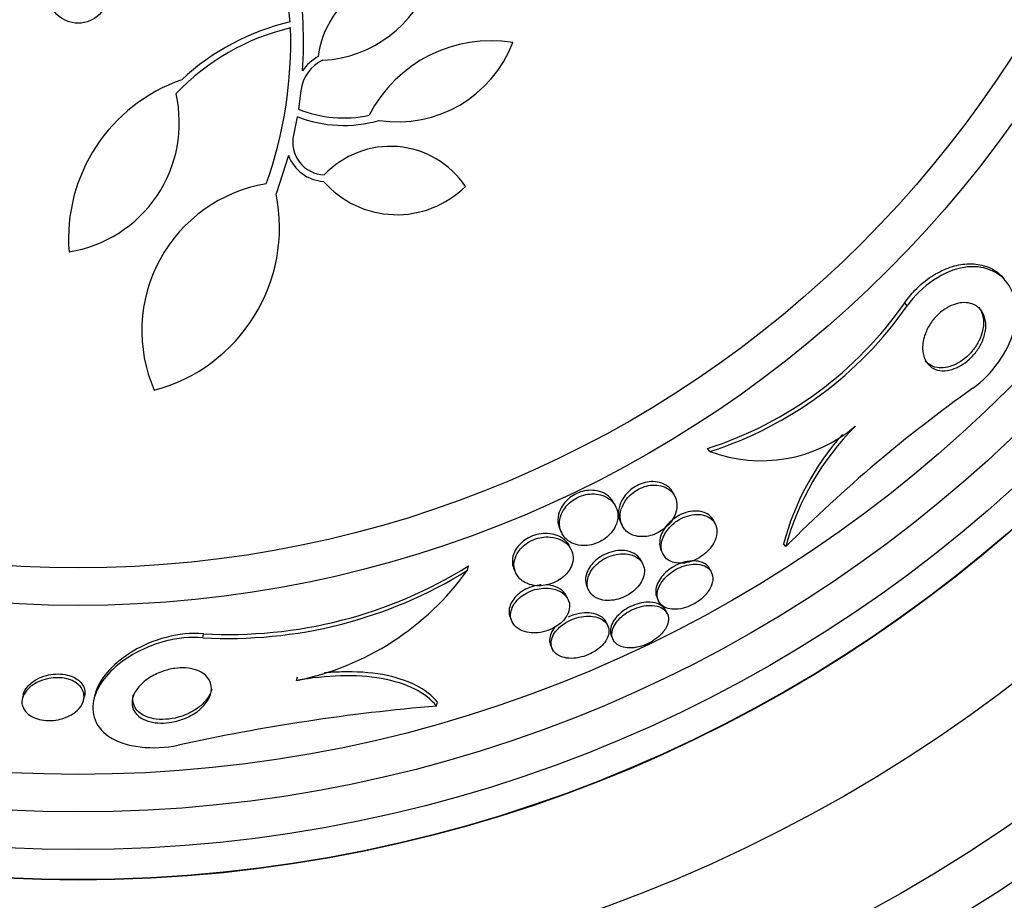
# Model space of a CAD drawing. Units: millimetres. Extents: x 0 to 986, y 0 to 1323.
# Drawn here: x 559 to 572, y 647 to 659 of the extents above; entities that cross this region are included whole.
import ezdxf
from ezdxf import colors
from ezdxf.entities.mleader import LeaderData, LeaderLine
from ezdxf.math import Vec2, Vec3

# ---------------------------------------------------------------- set-up
doc = ezdxf.new("R2010")
doc.units = ezdxf.units.MM
doc.layers.add('DV1_Défaut', color=7, linetype='Continuous')
doc.layers.add('Défaut', color=7, linetype='Continuous')

# ---------------------------------------------------------------- blocks, each defined once
blk = doc.blocks.new('_DOT')
at = {"color": 0}
blk.add_line((0, 0), (-1, 0), dxfattribs=at)
at = {"color": 0, "const_width": 0.333}
blk.add_lwpolyline([(-0.1665, 0, 1), (0.1665, 0, 1)], format="xyb", close=True, dxfattribs=at)
blk = doc.blocks.new('SE')
at = {"layer": 'DV1_Défaut', "color": 7, "linetype": 'Continuous'}
for p, q in [((562.13, 658.806), (562.055, 659.487)), ((562.273, 657.889), (562.24, 657.647)), ((562.224, 657.546), (562.175, 657.3)), ((562.109, 657.031), (561.945, 656.519)), ((570.345, 655.029), (570.313, 655.069)), ((567.719, 653.088), (567.687, 653.129)), ((567.254, 652.487), (567.232, 652.532)), ((566.465, 652.352), (566.443, 652.398)), ((566.528, 652.151), (566.549, 652.105)), ((567.79, 652.121), (567.769, 652.165)), ((565.722, 652.051), (565.745, 652.005)), ((565.873, 651.78), (565.851, 651.825)), ((568.729, 651.824), (568.699, 651.861)), ((567.071, 651.77), (567.092, 651.726)), ((564.493, 651.507), (564.506, 651.566)), ((566.826, 651.587), (566.805, 651.631)), ((565.113, 651.513), (565.135, 651.468)), ((567.74, 651.477), (567.719, 651.52)), ((566.084, 651.284), (566.105, 651.24)), ((565.831, 651.12), (565.809, 651.164)), ((567.014, 651.14), (567.034, 651.098)), ((567.15, 650.929), (567.13, 650.972)), ((565.065, 650.865), (565.087, 650.82)), ((566.358, 650.772), (566.338, 650.815)), ((560.967, 650.61), (560.979, 650.663)), ((566.409, 650.624), (566.43, 650.582)), ((565.601, 650.5), (565.621, 650.458)), ((562.217, 650.04), (562.228, 650.091)), ((558.577, 649.847), (558.566, 649.8)), ((559.382, 649.781), (559.393, 649.829)), ((559.527, 649.832), (559.516, 649.784)), ((564.081, 649.7), (564.093, 649.752))]:
    blk.add_line(p, q, dxfattribs=at)
for centre, radius in [((559.309, 666.29), 26.834), ((559.309, 666.29), 26.588), ((559.309, 666.29), 26.535), ((559.309, 666.29), 26.346), ((559.309, 666.29), 25.906), ((559.309, 666.29), 23.976), ((559.309, 666.29), 23.645), ((559.309, 666.29), 23.585), ((559.309, 666.29), 22.655), ((559.309, 666.29), 22), ((559.309, 666.29), 20.5), ((559.309, 666.29), 18.906), ((559.309, 666.29), 18.9), ((559.309, 666.29), 18.5), ((559.309, 666.29), 18), ((559.309, 666.29), 17.5), ((559.309, 666.29), 15.25), ((559.309, 666.29), 14.75), ((559.309, 659.19), 0.4)]:
    blk.add_circle(centre, radius, dxfattribs=at)
for centre, radius, start, end in [((559.309, 666.29), 30, 114.6243, 0), ((556.583, 658.533), 5.726, 356.2389, 9.0298), ((563.723, 658.197), 1.228, 76.7899, 173.0116), ((562.481, 659.899), 1.605, 273.0571, 341.5752), ((562.832, 655.755), 3.131, 102.9556, 133.1925), ((562.832, 655.755), 3.053, 103.2269, 136.6707), ((556.61, 658.526), 5.528, 340.1767, 2.0809), ((564.806, 656.732), 1.825, 80.8511, 152.8305), ((563.559, 659.124), 1.647, 261.5009, 338.9769), ((562.784, 657.83), 0.587, 118.486, 146.1441), ((562.784, 657.831), 0.515, 115.0201, 173.559), ((561.418, 655.922), 2.237, 109.0205, 184.4937), ((558.918, 657.463), 1.737, 278.9669, 12.8571), ((562.846, 659.141), 1.612, 247.9162, 282.059), ((562.846, 659.141), 1.712, 248.6686, 285.9131), ((562.602, 657.207), 0.437, 167.6062, 267.8066), ((563.464, 655.947), 1.204, 33.8448, 136.8508), ((562.602, 657.207), 0.523, 199.6135, 267.1344), ((562.137, 654.698), 1.981, 99.5176, 203.6087), ((563.551, 657.534), 1.293, 221.0626, 314.8724), ((559.742, 656.075), 2.247, 284.9577, 11.4058), ((566.132, 657.979), 5.093, 287.7751, 325.1595), ((566.154, 657.951), 5.109, 287.8413, 325.1073), ((582.329, 638.281), 19.193, 125.366, 135.1208), ((568.4, 654.904), 1.939, 249.4508, 310.2913), ((572.154, 650.912), 3.544, 134.8549, 165.0924), ((572.12, 650.956), 3.538, 138.2084, 165.1819), ((561.317, 656.679), 6.026, 266.7767, 301.952), ((561.311, 656.638), 6.038, 266.7327, 301.8065), ((561.486, 653.671), 3.704, 281.3737, 324.2567), ((566.275, 623.629), 26.163, 94.8089, 102.4359), ((559.309, 666.29), 25.851, 286.9868, 318.5613)]:
    blk.add_arc(centre, radius, start, end, dxfattribs=at)
for points, knots in [([(570.313, 655.069), (570.353, 655.126), (570.399, 655.183), (570.448, 655.235), (570.515, 655.304), (570.59, 655.367), (570.668, 655.419), (570.74, 655.466), (570.815, 655.504), (570.888, 655.531), (570.965, 655.56), (571.041, 655.577), (571.112, 655.584), (571.193, 655.592), (571.27, 655.586), (571.339, 655.57), (571.422, 655.55), (571.495, 655.514), (571.555, 655.465), (571.585, 655.441), (571.613, 655.414), (571.637, 655.383)], [0, 0, 0, 0, 0.109726, 0.109726, 0.109726, 0.256998, 0.256998, 0.256998, 0.39327, 0.39327, 0.39327, 0.535955, 0.535955, 0.535955, 0.700804, 0.700804, 0.700804, 0.899552, 0.899552, 0.899552, 1, 1, 1, 1]), ([(571.22, 653.933), (571.484, 654.119), (571.688, 654.423), (571.832, 654.948), (571.794, 655.177), (571.56, 655.488), (571.358, 655.578), (570.844, 655.5), (570.532, 655.297), (570.345, 655.029)], [0, 0, 0, 0, 0.25, 0.25, 0.5, 0.5, 0.75, 0.75, 1, 1, 1, 1]), ([(570.915, 654.174), (570.866, 654.163), (570.819, 654.161), (570.778, 654.167), (570.737, 654.173), (570.701, 654.188), (570.67, 654.208), (570.635, 654.232), (570.606, 654.265), (570.586, 654.304), (570.563, 654.349), (570.55, 654.402), (570.549, 654.461), (570.548, 654.521), (570.56, 654.589), (570.586, 654.657), (570.603, 654.702), (570.626, 654.748), (570.655, 654.793), (570.685, 654.837), (570.722, 654.881), (570.762, 654.919), (570.797, 654.951), (570.836, 654.98), (570.875, 655.003), (570.912, 655.024), (570.95, 655.041), (570.986, 655.052), (571.025, 655.064), (571.063, 655.07), (571.098, 655.07), (571.14, 655.071), (571.177, 655.065), (571.211, 655.053), (571.251, 655.039), (571.285, 655.016), (571.312, 654.987), (571.344, 654.953), (571.367, 654.91), (571.38, 654.861), (571.393, 654.808), (571.395, 654.746), (571.382, 654.681), (571.373, 654.633), (571.357, 654.581), (571.332, 654.53), (571.311, 654.488), (571.284, 654.444), (571.252, 654.404), (571.22, 654.363), (571.182, 654.324), (571.142, 654.291), (571.106, 654.262), (571.067, 654.236), (571.029, 654.217), (570.991, 654.197), (570.952, 654.183), (570.915, 654.174)], [0, 0, 0, 0, 0.054108, 0.054108, 0.054108, 0.107732, 0.107732, 0.107732, 0.170612, 0.170612, 0.170612, 0.242104, 0.242104, 0.242104, 0.314639, 0.314639, 0.314639, 0.361624, 0.361624, 0.361624, 0.409083, 0.409083, 0.409083, 0.449968, 0.449968, 0.449968, 0.488384, 0.488384, 0.488384, 0.529757, 0.529757, 0.529757, 0.578023, 0.578023, 0.578023, 0.636024, 0.636024, 0.636024, 0.704103, 0.704103, 0.704103, 0.777309, 0.777309, 0.777309, 0.830686, 0.830686, 0.830686, 0.875323, 0.875323, 0.875323, 0.920299, 0.920299, 0.920299, 0.96024, 0.96024, 0.96024, 1, 1, 1, 1]), ([(571.296, 655.009), (571.308, 654.994), (571.319, 654.977), (571.327, 654.959), (571.35, 654.913), (571.362, 654.858), (571.36, 654.797), (571.36, 654.748), (571.35, 654.693), (571.331, 654.638), (571.321, 654.609), (571.308, 654.58), (571.293, 654.551)], [0, 0, 0, 0, 0.149912, 0.149912, 0.149912, 0.530307, 0.530307, 0.530307, 0.842311, 0.842311, 0.842311, 1, 1, 1, 1]), ([(571.293, 654.551), (571.272, 654.511), (571.245, 654.469), (571.214, 654.431), (571.183, 654.393), (571.146, 654.356), (571.108, 654.325), (571.072, 654.296), (571.033, 654.271), (570.995, 654.252), (570.957, 654.233), (570.919, 654.22), (570.883, 654.211), (570.843, 654.202), (570.805, 654.199), (570.771, 654.202), (570.73, 654.205), (570.694, 654.216), (570.662, 654.233), (570.631, 654.249), (570.605, 654.272), (570.583, 654.298)], [0, 0, 0, 0, 0.137863, 0.137863, 0.137863, 0.276605, 0.276605, 0.276605, 0.405492, 0.405492, 0.405492, 0.533038, 0.533038, 0.533038, 0.673583, 0.673583, 0.673583, 0.838317, 0.838317, 0.838317, 1, 1, 1, 1]), ([(567.232, 652.532), (567.215, 652.567), (567.19, 652.599), (567.157, 652.624), (567.127, 652.647), (567.09, 652.666), (567.047, 652.677), (567.013, 652.685), (566.975, 652.689), (566.935, 652.687), (566.902, 652.686), (566.866, 652.679), (566.831, 652.669), (566.796, 652.658), (566.76, 652.642), (566.727, 652.623), (566.697, 652.605), (566.668, 652.584), (566.643, 652.562), (566.617, 652.538), (566.595, 652.512), (566.576, 652.486), (566.549, 652.449), (566.53, 652.41), (566.518, 652.372), (566.503, 652.325), (566.498, 652.279), (566.503, 652.236), (566.507, 652.206), (566.515, 652.177), (566.528, 652.15)], [0, 0, 0, 0, 0.131494, 0.131494, 0.131494, 0.252574, 0.252574, 0.252574, 0.347436, 0.347436, 0.347436, 0.426699, 0.426699, 0.426699, 0.506423, 0.506423, 0.506423, 0.579427, 0.579427, 0.579427, 0.65557, 0.65557, 0.65557, 0.764508, 0.764508, 0.764508, 0.901546, 0.901546, 0.901546, 1, 1, 1, 1]), ([(566.849, 651.956), (566.882, 651.959), (566.916, 651.966), (566.951, 651.976), (566.985, 651.987), (567.02, 652.003), (567.052, 652.022), (567.083, 652.04), (567.112, 652.061), (567.137, 652.084), (567.163, 652.107), (567.187, 652.133), (567.205, 652.16), (567.227, 652.19), (567.244, 652.221), (567.256, 652.252), (567.27, 652.289), (567.278, 652.326), (567.279, 652.36), (567.281, 652.402), (567.273, 652.442), (567.258, 652.478), (567.24, 652.519), (567.212, 652.555), (567.174, 652.582), (567.143, 652.605), (567.106, 652.622), (567.063, 652.632), (567.029, 652.64), (566.992, 652.643), (566.952, 652.641), (566.918, 652.638), (566.883, 652.632), (566.848, 652.621), (566.813, 652.609), (566.777, 652.593), (566.745, 652.574), (566.715, 652.556), (566.687, 652.535), (566.662, 652.512), (566.636, 652.488), (566.614, 652.462), (566.595, 652.435), (566.569, 652.398), (566.55, 652.358), (566.539, 652.321), (566.524, 652.273), (566.52, 652.227), (566.526, 652.185), (566.532, 652.142), (566.547, 652.102), (566.571, 652.069), (566.597, 652.032), (566.635, 652.001), (566.682, 651.981), (566.713, 651.967), (566.75, 651.958), (566.791, 651.956), (566.809, 651.954), (566.829, 651.955), (566.849, 651.956)], [0, 0, 0, 0, 0.038886, 0.038886, 0.038886, 0.07795, 0.07795, 0.07795, 0.115209, 0.115209, 0.115209, 0.154014, 0.154014, 0.154014, 0.198666, 0.198666, 0.198666, 0.252688, 0.252688, 0.252688, 0.318209, 0.318209, 0.318209, 0.3932, 0.3932, 0.3932, 0.453023, 0.453023, 0.453023, 0.500074, 0.500074, 0.500074, 0.539596, 0.539596, 0.539596, 0.579329, 0.579329, 0.579329, 0.615961, 0.615961, 0.615961, 0.654415, 0.654415, 0.654415, 0.70961, 0.70961, 0.70961, 0.778795, 0.778795, 0.778795, 0.848665, 0.848665, 0.848665, 0.925255, 0.925255, 0.925255, 0.97657, 0.97657, 0.97657, 1, 1, 1, 1]), ([(566.443, 652.398), (566.441, 652.403), (566.439, 652.407), (566.436, 652.411), (566.413, 652.453), (566.379, 652.489), (566.336, 652.517), (566.302, 652.538), (566.262, 652.555), (566.217, 652.564), (566.181, 652.571), (566.142, 652.574), (566.102, 652.57), (566.068, 652.568), (566.032, 652.561), (565.997, 652.55), (565.962, 652.538), (565.927, 652.522), (565.896, 652.503), (565.867, 652.485), (565.84, 652.464), (565.816, 652.442), (565.792, 652.418), (565.771, 652.392), (565.754, 652.366), (565.729, 652.328), (565.713, 652.289), (565.704, 652.251), (565.692, 652.202), (565.692, 652.155), (565.701, 652.112), (565.706, 652.091), (565.713, 652.071), (565.722, 652.051)], [0, 0, 0, 0, 0.01589, 0.01589, 0.01589, 0.169556, 0.169556, 0.169556, 0.287499, 0.287499, 0.287499, 0.379273, 0.379273, 0.379273, 0.455954, 0.455954, 0.455954, 0.53305, 0.53305, 0.53305, 0.604158, 0.604158, 0.604158, 0.679336, 0.679336, 0.679336, 0.789667, 0.789667, 0.789667, 0.93013, 0.93013, 0.93013, 1, 1, 1, 1]), ([(566.458, 652.088), (566.482, 652.137), (566.493, 652.186), (566.492, 652.232), (566.492, 652.272), (566.484, 652.311), (566.468, 652.346), (566.449, 652.388), (566.419, 652.426), (566.379, 652.456), (566.347, 652.48), (566.307, 652.5), (566.261, 652.512), (566.226, 652.521), (566.186, 652.526), (566.145, 652.524), (566.11, 652.523), (566.074, 652.518), (566.038, 652.508), (566.002, 652.498), (565.965, 652.483), (565.932, 652.464), (565.902, 652.447), (565.874, 652.426), (565.85, 652.404), (565.825, 652.382), (565.803, 652.357), (565.785, 652.331), (565.759, 652.295), (565.741, 652.257), (565.731, 652.22), (565.717, 652.173), (565.714, 652.126), (565.72, 652.084), (565.727, 652.04), (565.743, 652), (565.768, 651.965), (565.795, 651.926), (565.835, 651.893), (565.884, 651.87), (565.918, 651.854), (565.957, 651.843), (566.001, 651.839), (566.036, 651.835), (566.074, 651.836), (566.113, 651.842), (566.152, 651.849), (566.194, 651.861), (566.232, 651.878), (566.265, 651.892), (566.298, 651.911), (566.326, 651.932), (566.354, 651.953), (566.378, 651.976), (566.399, 652), (566.424, 652.028), (566.444, 652.058), (566.458, 652.088)], [0, 0, 0, 0, 0.071119, 0.071119, 0.071119, 0.133828, 0.133828, 0.133828, 0.20958, 0.20958, 0.20958, 0.271772, 0.271772, 0.271772, 0.319701, 0.319701, 0.319701, 0.359179, 0.359179, 0.359179, 0.398924, 0.398924, 0.398924, 0.434814, 0.434814, 0.434814, 0.471913, 0.471913, 0.471913, 0.525408, 0.525408, 0.525408, 0.593886, 0.593886, 0.593886, 0.663248, 0.663248, 0.663248, 0.741343, 0.741343, 0.741343, 0.79516, 0.79516, 0.79516, 0.838633, 0.838633, 0.838633, 0.882541, 0.882541, 0.882541, 0.920317, 0.920317, 0.920317, 0.956781, 0.956781, 0.956781, 1, 1, 1, 1]), ([(567.769, 652.165), (567.754, 652.196), (567.731, 652.223), (567.702, 652.245), (567.674, 652.265), (567.639, 652.28), (567.599, 652.289), (567.567, 652.295), (567.53, 652.297), (567.491, 652.294), (567.452, 652.29), (567.409, 652.28), (567.368, 652.264), (567.332, 652.251), (567.297, 652.233), (567.265, 652.212), (567.234, 652.192), (567.206, 652.169), (567.182, 652.145), (567.155, 652.12), (567.133, 652.092), (567.114, 652.065), (567.093, 652.033), (567.077, 652), (567.066, 651.969), (567.054, 651.931), (567.048, 651.894), (567.049, 651.86), (567.051, 651.828), (567.058, 651.797), (567.071, 651.77)], [0, 0, 0, 0, 0.125921, 0.125921, 0.125921, 0.243907, 0.243907, 0.243907, 0.339708, 0.339708, 0.339708, 0.436502, 0.436502, 0.436502, 0.519106, 0.519106, 0.519106, 0.596292, 0.596292, 0.596292, 0.67893, 0.67893, 0.67893, 0.774845, 0.774845, 0.774845, 0.8897, 0.8897, 0.8897, 1, 1, 1, 1]), ([(567.766, 651.864), (567.793, 651.912), (567.807, 651.961), (567.811, 652.005), (567.813, 652.043), (567.808, 652.078), (567.795, 652.11), (567.78, 652.146), (567.755, 652.178), (567.721, 652.202), (567.693, 652.222), (567.658, 652.237), (567.618, 652.244), (567.586, 652.251), (567.549, 652.253), (567.51, 652.249), (567.471, 652.245), (567.429, 652.235), (567.387, 652.219), (567.352, 652.205), (567.317, 652.187), (567.285, 652.166), (567.254, 652.146), (567.226, 652.123), (567.202, 652.099), (567.176, 652.073), (567.153, 652.046), (567.135, 652.018), (567.114, 651.986), (567.098, 651.954), (567.087, 651.922), (567.075, 651.885), (567.069, 651.848), (567.071, 651.814), (567.072, 651.775), (567.083, 651.738), (567.103, 651.707), (567.124, 651.674), (567.155, 651.646), (567.195, 651.627), (567.225, 651.613), (567.261, 651.604), (567.301, 651.601), (567.334, 651.599), (567.37, 651.601), (567.408, 651.609), (567.446, 651.616), (567.486, 651.63), (567.524, 651.647), (567.558, 651.663), (567.591, 651.683), (567.621, 651.705), (567.651, 651.726), (567.678, 651.75), (567.701, 651.775), (567.727, 651.804), (567.749, 651.834), (567.766, 651.864)], [0, 0, 0, 0, 0.07348, 0.07348, 0.07348, 0.135989, 0.135989, 0.135989, 0.207934, 0.207934, 0.207934, 0.266761, 0.266761, 0.266761, 0.314609, 0.314609, 0.314609, 0.362946, 0.362946, 0.362946, 0.404291, 0.404291, 0.404291, 0.443044, 0.443044, 0.443044, 0.484598, 0.484598, 0.484598, 0.532845, 0.532845, 0.532845, 0.59058, 0.59058, 0.59058, 0.658188, 0.658188, 0.658188, 0.730965, 0.730965, 0.730965, 0.784691, 0.784691, 0.784691, 0.829641, 0.829641, 0.829641, 0.874934, 0.874934, 0.874934, 0.915142, 0.915142, 0.915142, 0.954594, 0.954594, 0.954594, 1, 1, 1, 1]), ([(565.851, 651.825), (565.836, 651.857), (565.814, 651.886), (565.785, 651.91), (565.749, 651.942), (565.702, 651.968), (565.646, 651.983), (565.61, 651.993), (565.569, 651.998), (565.526, 651.997), (565.49, 651.997), (565.452, 651.992), (565.414, 651.982), (565.377, 651.973), (565.338, 651.958), (565.304, 651.94), (565.273, 651.924), (565.243, 651.904), (565.218, 651.882), (565.193, 651.86), (565.171, 651.836), (565.153, 651.812), (565.133, 651.784), (565.117, 651.755), (565.107, 651.726), (565.091, 651.684), (565.086, 651.641), (565.089, 651.602), (565.092, 651.571), (565.1, 651.541), (565.113, 651.513)], [0, 0, 0, 0, 0.118709, 0.118709, 0.118709, 0.271794, 0.271794, 0.271794, 0.370893, 0.370893, 0.370893, 0.453007, 0.453007, 0.453007, 0.535742, 0.535742, 0.535742, 0.609463, 0.609463, 0.609463, 0.68418, 0.68418, 0.68418, 0.769588, 0.769588, 0.769588, 0.897618, 0.897618, 0.897618, 1, 1, 1, 1]), ([(565.447, 651.301), (565.481, 651.301), (565.518, 651.305), (565.555, 651.314), (565.592, 651.322), (565.63, 651.336), (565.665, 651.353), (565.698, 651.369), (565.728, 651.388), (565.755, 651.409), (565.782, 651.43), (565.805, 651.454), (565.824, 651.478), (565.846, 651.505), (565.862, 651.533), (565.874, 651.561), (565.891, 651.601), (565.899, 651.642), (565.897, 651.68), (565.896, 651.718), (565.886, 651.755), (565.869, 651.788), (565.849, 651.826), (565.818, 651.861), (565.778, 651.888), (565.744, 651.911), (565.702, 651.929), (565.655, 651.94), (565.619, 651.948), (565.578, 651.952), (565.535, 651.951), (565.499, 651.949), (565.462, 651.943), (565.425, 651.933), (565.388, 651.923), (565.351, 651.907), (565.317, 651.889), (565.287, 651.872), (565.258, 651.851), (565.234, 651.83), (565.209, 651.807), (565.187, 651.783), (565.17, 651.758), (565.146, 651.723), (565.129, 651.687), (565.12, 651.652), (565.108, 651.608), (565.107, 651.564), (565.116, 651.525), (565.124, 651.485), (565.142, 651.448), (565.169, 651.416), (565.198, 651.38), (565.239, 651.35), (565.288, 651.33), (565.324, 651.315), (565.365, 651.305), (565.41, 651.302), (565.422, 651.301), (565.434, 651.301), (565.447, 651.301)], [0, 0, 0, 0, 0.040645, 0.040645, 0.040645, 0.081568, 0.081568, 0.081568, 0.119486, 0.119486, 0.119486, 0.157193, 0.157193, 0.157193, 0.199378, 0.199378, 0.199378, 0.26128, 0.26128, 0.26128, 0.323901, 0.323901, 0.323901, 0.397863, 0.397863, 0.397863, 0.460511, 0.460511, 0.460511, 0.50941, 0.50941, 0.50941, 0.549908, 0.549908, 0.549908, 0.590677, 0.590677, 0.590677, 0.627514, 0.627514, 0.627514, 0.665371, 0.665371, 0.665371, 0.718877, 0.718877, 0.718877, 0.786384, 0.786384, 0.786384, 0.854649, 0.854649, 0.854649, 0.931082, 0.931082, 0.931082, 0.985766, 0.985766, 0.985766, 1, 1, 1, 1]), ([(566.805, 651.631), (566.79, 651.662), (566.768, 651.689), (566.738, 651.711), (566.704, 651.737), (566.66, 651.756), (566.608, 651.765), (566.574, 651.771), (566.535, 651.773), (566.494, 651.769), (566.453, 651.765), (566.409, 651.755), (566.367, 651.739), (566.331, 651.726), (566.295, 651.708), (566.262, 651.687), (566.232, 651.668), (566.204, 651.646), (566.18, 651.623), (566.155, 651.598), (566.133, 651.571), (566.116, 651.545), (566.097, 651.515), (566.083, 651.484), (566.074, 651.454), (566.064, 651.418), (566.061, 651.383), (566.065, 651.351), (566.068, 651.328), (566.074, 651.305), (566.084, 651.284)], [0, 0, 0, 0, 0.12573, 0.12573, 0.12573, 0.269999, 0.269999, 0.269999, 0.366499, 0.366499, 0.366499, 0.464001, 0.464001, 0.464001, 0.547491, 0.547491, 0.547491, 0.624898, 0.624898, 0.624898, 0.707194, 0.707194, 0.707194, 0.802285, 0.802285, 0.802285, 0.915913, 0.915913, 0.915913, 1, 1, 1, 1]), ([(566.803, 651.348), (566.826, 651.386), (566.839, 651.425), (566.844, 651.462), (566.849, 651.498), (566.846, 651.533), (566.836, 651.564), (566.824, 651.6), (566.802, 651.632), (566.771, 651.658), (566.74, 651.685), (566.698, 651.706), (566.648, 651.717), (566.614, 651.725), (566.575, 651.728), (566.533, 651.725), (566.492, 651.723), (566.447, 651.714), (566.403, 651.7), (566.366, 651.687), (566.328, 651.67), (566.295, 651.649), (566.264, 651.631), (566.235, 651.609), (566.21, 651.586), (566.184, 651.562), (566.162, 651.536), (566.144, 651.51), (566.124, 651.48), (566.109, 651.45), (566.099, 651.42), (566.087, 651.385), (566.083, 651.351), (566.085, 651.319), (566.087, 651.282), (566.099, 651.247), (566.119, 651.217), (566.14, 651.184), (566.172, 651.156), (566.213, 651.137), (566.245, 651.121), (566.283, 651.111), (566.325, 651.107), (566.36, 651.103), (566.399, 651.105), (566.439, 651.111), (566.479, 651.117), (566.521, 651.129), (566.561, 651.146), (566.597, 651.161), (566.631, 651.18), (566.662, 651.201), (566.692, 651.221), (566.719, 651.244), (566.742, 651.268), (566.767, 651.294), (566.788, 651.321), (566.803, 651.348)], [0, 0, 0, 0, 0.061012, 0.061012, 0.061012, 0.121579, 0.121579, 0.121579, 0.191167, 0.191167, 0.191167, 0.263722, 0.263722, 0.263722, 0.313658, 0.313658, 0.313658, 0.364147, 0.364147, 0.364147, 0.406912, 0.406912, 0.406912, 0.445819, 0.445819, 0.445819, 0.486616, 0.486616, 0.486616, 0.533399, 0.533399, 0.533399, 0.589181, 0.589181, 0.589181, 0.654956, 0.654956, 0.654956, 0.727181, 0.727181, 0.727181, 0.783493, 0.783493, 0.783493, 0.830136, 0.830136, 0.830136, 0.877184, 0.877184, 0.877184, 0.918265, 0.918265, 0.918265, 0.957601, 0.957601, 0.957601, 1, 1, 1, 1]), ([(567.719, 651.52), (567.711, 651.536), (567.701, 651.551), (567.689, 651.564), (567.664, 651.59), (567.63, 651.61), (567.588, 651.621), (567.556, 651.63), (567.52, 651.634), (567.48, 651.632), (567.44, 651.631), (567.396, 651.623), (567.352, 651.609), (567.315, 651.596), (567.276, 651.579), (567.241, 651.559), (567.208, 651.541), (567.177, 651.519), (567.15, 651.496), (567.121, 651.472), (567.096, 651.446), (567.076, 651.42), (567.053, 651.39), (567.035, 651.36), (567.022, 651.331), (567.007, 651.297), (566.999, 651.264), (566.997, 651.233), (566.995, 651.199), (567.001, 651.168), (567.014, 651.14)], [0, 0, 0, 0, 0.071134, 0.071134, 0.071134, 0.21011, 0.21011, 0.21011, 0.313472, 0.313472, 0.313472, 0.417843, 0.417843, 0.417843, 0.507392, 0.507392, 0.507392, 0.589044, 0.589044, 0.589044, 0.673304, 0.673304, 0.673304, 0.767834, 0.767834, 0.767834, 0.877963, 0.877963, 0.877963, 1, 1, 1, 1]), ([(567.721, 651.267), (567.741, 651.306), (567.753, 651.344), (567.756, 651.379), (567.759, 651.414), (567.754, 651.446), (567.741, 651.475), (567.727, 651.506), (567.703, 651.532), (567.67, 651.552), (567.639, 651.572), (567.597, 651.585), (567.55, 651.589), (567.517, 651.591), (567.479, 651.589), (567.441, 651.582), (567.402, 651.575), (567.361, 651.563), (567.321, 651.546), (567.286, 651.531), (567.251, 651.511), (567.219, 651.49), (567.188, 651.469), (567.16, 651.445), (567.136, 651.421), (567.11, 651.394), (567.087, 651.366), (567.07, 651.339), (567.05, 651.308), (567.036, 651.276), (567.027, 651.246), (567.017, 651.211), (567.015, 651.177), (567.019, 651.147), (567.025, 651.113), (567.039, 651.082), (567.062, 651.057), (567.086, 651.031), (567.119, 651.011), (567.161, 650.999), (567.192, 650.991), (567.228, 650.986), (567.267, 650.988), (567.307, 650.99), (567.351, 650.998), (567.394, 651.012), (567.432, 651.024), (567.471, 651.04), (567.507, 651.061), (567.54, 651.079), (567.572, 651.101), (567.6, 651.124), (567.629, 651.148), (567.654, 651.173), (567.675, 651.199), (567.694, 651.222), (567.709, 651.245), (567.721, 651.267)], [0, 0, 0, 0, 0.063032, 0.063032, 0.063032, 0.12574, 0.12574, 0.12574, 0.1946, 0.1946, 0.1946, 0.262683, 0.262683, 0.262683, 0.309958, 0.309958, 0.309958, 0.357588, 0.357588, 0.357588, 0.399955, 0.399955, 0.399955, 0.440921, 0.440921, 0.440921, 0.485022, 0.485022, 0.485022, 0.535568, 0.535568, 0.535568, 0.594555, 0.594555, 0.594555, 0.661299, 0.661299, 0.661299, 0.730646, 0.730646, 0.730646, 0.782475, 0.782475, 0.782475, 0.834784, 0.834784, 0.834784, 0.87995, 0.87995, 0.87995, 0.921228, 0.921228, 0.921228, 0.963564, 0.963564, 0.963564, 1, 1, 1, 1]), ([(565.472, 651.313), (565.464, 651.313), (565.455, 651.312), (565.447, 651.311), (565.405, 651.305), (565.36, 651.294), (565.318, 651.278), (565.282, 651.264), (565.247, 651.246), (565.216, 651.226), (565.187, 651.207), (565.16, 651.185), (565.138, 651.162), (565.115, 651.138), (565.096, 651.112), (565.081, 651.086), (565.064, 651.056), (565.054, 651.026), (565.048, 650.997), (565.042, 650.963), (565.044, 650.93), (565.052, 650.899), (565.056, 650.887), (565.06, 650.876), (565.065, 650.865)], [0, 0, 0, 0, 0.030711, 0.030711, 0.030711, 0.188388, 0.188388, 0.188388, 0.323013, 0.323013, 0.323013, 0.448914, 0.448914, 0.448914, 0.583788, 0.583788, 0.583788, 0.740382, 0.740382, 0.740382, 0.927911, 0.927911, 0.927911, 1, 1, 1, 1]), ([(565.818, 650.91), (565.838, 650.947), (565.848, 650.984), (565.85, 651.019), (565.852, 651.054), (565.846, 651.087), (565.832, 651.116), (565.816, 651.151), (565.791, 651.181), (565.757, 651.206), (565.721, 651.231), (565.675, 651.251), (565.623, 651.262), (565.586, 651.269), (565.544, 651.272), (565.501, 651.269), (565.465, 651.267), (565.426, 651.26), (565.388, 651.25), (565.35, 651.239), (565.311, 651.223), (565.277, 651.204), (565.245, 651.187), (565.215, 651.167), (565.19, 651.145), (565.164, 651.123), (565.142, 651.099), (565.124, 651.075), (565.104, 651.047), (565.089, 651.019), (565.08, 650.991), (565.069, 650.959), (565.064, 650.926), (565.066, 650.896), (565.069, 650.861), (565.08, 650.827), (565.099, 650.798), (565.121, 650.765), (565.153, 650.736), (565.193, 650.715), (565.226, 650.697), (565.267, 650.684), (565.312, 650.678), (565.349, 650.673), (565.39, 650.672), (565.432, 650.676), (565.475, 650.681), (565.52, 650.691), (565.563, 650.707), (565.6, 650.72), (565.637, 650.738), (565.669, 650.758), (565.699, 650.777), (565.727, 650.799), (565.75, 650.821), (565.774, 650.845), (565.794, 650.871), (565.81, 650.896), (565.813, 650.901), (565.815, 650.905), (565.818, 650.91)], [0, 0, 0, 0, 0.060691, 0.060691, 0.060691, 0.120927, 0.120927, 0.120927, 0.190391, 0.190391, 0.190391, 0.263241, 0.263241, 0.263241, 0.313607, 0.313607, 0.313607, 0.356298, 0.356298, 0.356298, 0.399247, 0.399247, 0.399247, 0.438312, 0.438312, 0.438312, 0.478126, 0.478126, 0.478126, 0.52309, 0.52309, 0.52309, 0.576517, 0.576517, 0.576517, 0.640115, 0.640115, 0.640115, 0.711683, 0.711683, 0.711683, 0.771404, 0.771404, 0.771404, 0.820269, 0.820269, 0.820269, 0.869629, 0.869629, 0.869629, 0.911837, 0.911837, 0.911837, 0.950969, 0.950969, 0.950969, 0.992266, 0.992266, 0.992266, 1, 1, 1, 1]), ([(565.809, 651.164), (565.803, 651.176), (565.797, 651.187), (565.789, 651.197), (565.765, 651.229), (565.731, 651.257), (565.689, 651.277), (565.654, 651.294), (565.613, 651.306), (565.567, 651.312), (565.557, 651.313), (565.547, 651.314), (565.537, 651.314)], [0, 0, 0, 0, 0.142008, 0.142008, 0.142008, 0.571163, 0.571163, 0.571163, 0.923509, 0.923509, 0.923509, 1, 1, 1, 1]), ([(567.13, 650.972), (567.128, 650.976), (567.126, 650.98), (567.123, 650.984), (567.107, 651.012), (567.081, 651.035), (567.046, 651.052), (567.013, 651.069), (566.97, 651.08), (566.922, 651.082), (566.887, 651.084), (566.848, 651.081), (566.808, 651.073), (566.769, 651.065), (566.726, 651.053), (566.686, 651.035), (566.65, 651.02), (566.615, 651.001), (566.583, 650.979), (566.552, 650.958), (566.524, 650.935), (566.5, 650.911), (566.474, 650.886), (566.453, 650.859), (566.437, 650.833), (566.418, 650.803), (566.406, 650.773), (566.399, 650.744), (566.392, 650.712), (566.392, 650.681), (566.399, 650.653), (566.401, 650.643), (566.405, 650.634), (566.409, 650.624)], [0, 0, 0, 0, 0.01915, 0.01915, 0.01915, 0.154476, 0.154476, 0.154476, 0.288414, 0.288414, 0.288414, 0.384252, 0.384252, 0.384252, 0.480769, 0.480769, 0.480769, 0.567036, 0.567036, 0.567036, 0.650456, 0.650456, 0.650456, 0.739719, 0.739719, 0.739719, 0.841146, 0.841146, 0.841146, 0.958388, 0.958388, 0.958388, 1, 1, 1, 1]), ([(567.135, 650.745), (567.154, 650.781), (567.164, 650.816), (567.166, 650.848), (567.168, 650.881), (567.161, 650.911), (567.147, 650.937), (567.131, 650.965), (567.106, 650.989), (567.073, 651.007), (567.04, 651.024), (566.999, 651.036), (566.951, 651.039), (566.916, 651.041), (566.878, 651.039), (566.838, 651.032), (566.798, 651.025), (566.755, 651.013), (566.714, 650.996), (566.678, 650.981), (566.642, 650.962), (566.609, 650.94), (566.578, 650.92), (566.55, 650.897), (566.525, 650.873), (566.499, 650.848), (566.477, 650.821), (566.461, 650.795), (566.442, 650.766), (566.428, 650.736), (566.421, 650.708), (566.413, 650.675), (566.412, 650.644), (566.418, 650.616), (566.425, 650.585), (566.441, 650.557), (566.465, 650.535), (566.49, 650.511), (566.524, 650.493), (566.566, 650.483), (566.599, 650.475), (566.636, 650.472), (566.677, 650.474), (566.718, 650.476), (566.763, 650.485), (566.808, 650.498), (566.847, 650.51), (566.887, 650.527), (566.924, 650.547), (566.957, 650.565), (566.99, 650.587), (567.018, 650.609), (567.046, 650.632), (567.072, 650.657), (567.092, 650.682), (567.109, 650.703), (567.124, 650.724), (567.135, 650.745)], [0, 0, 0, 0, 0.061966, 0.061966, 0.061966, 0.123621, 0.123621, 0.123621, 0.191048, 0.191048, 0.191048, 0.258278, 0.258278, 0.258278, 0.306801, 0.306801, 0.306801, 0.355682, 0.355682, 0.355682, 0.399166, 0.399166, 0.399166, 0.440903, 0.440903, 0.440903, 0.485313, 0.485313, 0.485313, 0.535621, 0.535621, 0.535621, 0.593751, 0.593751, 0.593751, 0.659168, 0.659168, 0.659168, 0.727322, 0.727322, 0.727322, 0.780047, 0.780047, 0.780047, 0.833234, 0.833234, 0.833234, 0.879409, 0.879409, 0.879409, 0.921588, 0.921588, 0.921588, 0.964501, 0.964501, 0.964501, 1, 1, 1, 1]), ([(566.343, 650.584), (566.362, 650.619), (566.373, 650.654), (566.374, 650.687), (566.376, 650.719), (566.37, 650.749), (566.356, 650.776), (566.341, 650.806), (566.316, 650.832), (566.283, 650.852), (566.25, 650.873), (566.207, 650.888), (566.157, 650.894), (566.121, 650.899), (566.081, 650.899), (566.039, 650.894), (565.997, 650.889), (565.952, 650.879), (565.909, 650.863), (565.871, 650.85), (565.833, 650.832), (565.8, 650.811), (565.769, 650.792), (565.74, 650.77), (565.715, 650.748), (565.69, 650.724), (565.668, 650.699), (565.651, 650.674), (565.633, 650.645), (565.62, 650.617), (565.612, 650.589), (565.603, 650.557), (565.602, 650.526), (565.608, 650.498), (565.614, 650.466), (565.63, 650.437), (565.653, 650.413), (565.678, 650.387), (565.713, 650.366), (565.755, 650.352), (565.789, 650.341), (565.829, 650.335), (565.872, 650.335), (565.915, 650.335), (565.963, 650.34), (566.01, 650.353), (566.051, 650.363), (566.093, 650.378), (566.132, 650.398), (566.166, 650.414), (566.199, 650.435), (566.228, 650.456), (566.256, 650.478), (566.281, 650.502), (566.302, 650.526), (566.318, 650.545), (566.332, 650.565), (566.343, 650.584)], [0, 0, 0, 0, 0.060789, 0.060789, 0.060789, 0.121206, 0.121206, 0.121206, 0.188742, 0.188742, 0.188742, 0.257992, 0.257992, 0.257992, 0.308152, 0.308152, 0.308152, 0.358768, 0.358768, 0.358768, 0.402689, 0.402689, 0.402689, 0.443535, 0.443535, 0.443535, 0.486311, 0.486311, 0.486311, 0.534667, 0.534667, 0.534667, 0.591066, 0.591066, 0.591066, 0.655827, 0.655827, 0.655827, 0.72522, 0.72522, 0.72522, 0.7803, 0.7803, 0.7803, 0.835937, 0.835937, 0.835937, 0.883235, 0.883235, 0.883235, 0.925033, 0.925033, 0.925033, 0.966663, 0.966663, 0.966663, 1, 1, 1, 1]), ([(566.338, 650.814), (566.326, 650.84), (566.307, 650.862), (566.283, 650.881), (566.253, 650.904), (566.213, 650.922), (566.167, 650.932), (566.131, 650.939), (566.091, 650.942), (566.048, 650.94), (566.005, 650.937), (565.959, 650.929), (565.913, 650.915), (565.885, 650.906), (565.857, 650.895), (565.831, 650.882)], [0, 0, 0, 0, 0.212057, 0.212057, 0.212057, 0.477039, 0.477039, 0.477039, 0.676584, 0.676584, 0.676584, 0.87812, 0.87812, 0.87812, 1, 1, 1, 1]), ([(565.661, 650.756), (565.654, 650.748), (565.648, 650.74), (565.642, 650.732), (565.621, 650.705), (565.606, 650.677), (565.597, 650.65), (565.586, 650.618), (565.582, 650.588), (565.585, 650.559), (565.587, 650.539), (565.592, 650.519), (565.601, 650.501)], [0, 0, 0, 0, 0.087425, 0.087425, 0.087425, 0.389315, 0.389315, 0.389315, 0.740698, 0.740698, 0.740698, 1, 1, 1, 1]), ([(560.967, 650.61), (560.637, 650.639), (560.28, 650.529), (559.778, 650.232), (559.601, 650.039), (559.466, 649.649), (559.507, 649.439), (559.929, 649.15), (560.314, 649.108), (560.641, 649.179)], [0, 0, 0, 0, 0.25, 0.25, 0.5, 0.5, 0.75, 0.75, 1, 1, 1, 1]), ([(560.979, 650.663), (560.648, 650.692), (560.293, 650.581), (559.789, 650.283), (559.613, 650.09), (559.538, 649.873), (559.532, 649.853), (559.527, 649.832)], [0, 0, 0, 0, 0.475153, 0.475153, 0.950307, 0.950307, 1, 1, 1, 1]), ([(558.577, 649.847), (558.577, 649.848), (558.577, 649.85), (558.578, 649.851), (558.587, 649.888), (558.606, 649.923), (558.633, 649.956), (558.664, 649.993), (558.706, 650.027), (558.756, 650.055), (558.794, 650.076), (558.838, 650.094), (558.886, 650.107), (558.925, 650.117), (558.967, 650.124), (559.009, 650.126), (559.052, 650.128), (559.097, 650.126), (559.138, 650.118), (559.174, 650.112), (559.208, 650.102), (559.238, 650.088), (559.267, 650.075), (559.292, 650.06), (559.313, 650.043), (559.337, 650.024), (559.355, 650.003), (559.368, 649.981), (559.384, 649.955), (559.394, 649.927), (559.397, 649.9), (559.4, 649.877), (559.398, 649.853), (559.393, 649.83)], [0, 0, 0, 0, 0.005557, 0.005557, 0.005557, 0.139676, 0.139676, 0.139676, 0.288518, 0.288518, 0.288518, 0.400197, 0.400197, 0.400197, 0.490487, 0.490487, 0.490487, 0.581678, 0.581678, 0.581678, 0.660097, 0.660097, 0.660097, 0.735248, 0.735248, 0.735248, 0.817788, 0.817788, 0.817788, 0.915584, 0.915584, 0.915584, 1, 1, 1, 1]), ([(560.911, 649.64), (560.859, 649.599), (560.795, 649.562), (560.723, 649.533), (560.672, 649.513), (560.615, 649.496), (560.557, 649.486), (560.508, 649.477), (560.457, 649.472), (560.408, 649.473), (560.358, 649.474), (560.309, 649.48), (560.264, 649.492), (560.225, 649.502), (560.189, 649.516), (560.158, 649.534), (560.127, 649.551), (560.102, 649.572), (560.082, 649.595), (560.06, 649.62), (560.044, 649.648), (560.035, 649.676), (560.022, 649.718), (560.023, 649.763), (560.034, 649.807), (560.046, 649.851), (560.069, 649.896), (560.102, 649.937), (560.14, 649.987), (560.192, 650.034), (560.255, 650.075), (560.306, 650.108), (560.366, 650.138), (560.432, 650.161), (560.483, 650.179), (560.538, 650.193), (560.595, 650.201), (560.642, 650.208), (560.69, 650.21), (560.737, 650.207), (560.783, 650.204), (560.829, 650.196), (560.869, 650.183), (560.906, 650.172), (560.939, 650.156), (560.967, 650.138), (560.996, 650.119), (561.019, 650.096), (561.037, 650.073), (561.062, 650.039), (561.076, 650.001), (561.08, 649.963), (561.086, 649.915), (561.077, 649.866), (561.056, 649.818), (561.034, 649.77), (561, 649.723), (560.956, 649.68), (560.942, 649.666), (560.927, 649.653), (560.911, 649.64)], [0, 0, 0, 0, 0.071071, 0.071071, 0.071071, 0.121144, 0.121144, 0.121144, 0.162723, 0.162723, 0.162723, 0.204615, 0.204615, 0.204615, 0.241946, 0.241946, 0.241946, 0.279475, 0.279475, 0.279475, 0.321897, 0.321897, 0.321897, 0.384877, 0.384877, 0.384877, 0.448624, 0.448624, 0.448624, 0.523849, 0.523849, 0.523849, 0.585387, 0.585387, 0.585387, 0.633105, 0.633105, 0.633105, 0.672633, 0.672633, 0.672633, 0.712413, 0.712413, 0.712413, 0.748556, 0.748556, 0.748556, 0.786106, 0.786106, 0.786106, 0.840204, 0.840204, 0.840204, 0.908932, 0.908932, 0.908932, 0.978466, 0.978466, 0.978466, 1, 1, 1, 1]), ([(564.081, 649.7), (564.01, 649.786), (563.913, 649.862), (563.664, 649.988), (563.517, 650.035), (563.179, 650.095), (562.995, 650.107), (562.609, 650.096), (562.413, 650.075), (562.217, 650.04)], [0, 0, 0, 0, 0.25, 0.25, 0.5, 0.5, 0.75, 0.75, 1, 1, 1, 1]), ([(564.093, 649.752), (564.022, 649.838), (563.925, 649.914), (563.676, 650.04), (563.529, 650.088), (563.191, 650.148), (563.007, 650.159), (562.739, 650.152), (562.663, 650.147), (562.587, 650.14)], [0, 0, 0, 0, 0.295023, 0.295023, 0.590047, 0.590047, 0.88507, 0.88507, 1, 1, 1, 1]), ([(559.199, 649.573), (559.161, 649.553), (559.118, 649.537), (559.071, 649.525), (559.032, 649.515), (558.99, 649.509), (558.948, 649.508), (558.905, 649.506), (558.861, 649.509), (558.82, 649.517), (558.784, 649.523), (558.749, 649.534), (558.719, 649.547), (558.69, 649.56), (558.664, 649.576), (558.643, 649.593), (558.62, 649.612), (558.602, 649.633), (558.589, 649.655), (558.573, 649.681), (558.564, 649.708), (558.561, 649.735), (558.558, 649.767), (558.563, 649.8), (558.576, 649.832), (558.591, 649.869), (558.616, 649.905), (558.65, 649.937), (558.686, 649.972), (558.734, 650.003), (558.789, 650.028), (558.828, 650.044), (558.872, 650.058), (558.918, 650.067), (558.956, 650.074), (558.997, 650.078), (559.037, 650.077), (559.078, 650.077), (559.119, 650.072), (559.157, 650.063), (559.19, 650.054), (559.222, 650.042), (559.249, 650.028), (559.276, 650.014), (559.3, 649.997), (559.319, 649.978), (559.341, 649.958), (559.357, 649.935), (559.368, 649.912), (559.381, 649.884), (559.388, 649.855), (559.387, 649.826), (559.387, 649.792), (559.378, 649.757), (559.361, 649.724), (559.341, 649.686), (559.31, 649.65), (559.27, 649.619), (559.249, 649.602), (559.225, 649.587), (559.199, 649.573)], [0, 0, 0, 0, 0.054675, 0.054675, 0.054675, 0.099904, 0.099904, 0.099904, 0.145542, 0.145542, 0.145542, 0.185243, 0.185243, 0.185243, 0.223573, 0.223573, 0.223573, 0.265489, 0.265489, 0.265489, 0.314732, 0.314732, 0.314732, 0.374103, 0.374103, 0.374103, 0.443911, 0.443911, 0.443911, 0.518825, 0.518825, 0.518825, 0.57037, 0.57037, 0.57037, 0.613092, 0.613092, 0.613092, 0.656143, 0.656143, 0.656143, 0.694384, 0.694384, 0.694384, 0.732651, 0.732651, 0.732651, 0.77576, 0.77576, 0.77576, 0.8274, 0.8274, 0.8274, 0.889955, 0.889955, 0.889955, 0.962191, 0.962191, 0.962191, 1, 1, 1, 1]), ([(560.88, 649.659), (560.823, 649.62), (560.753, 649.586), (560.677, 649.561), (560.626, 649.545), (560.572, 649.533), (560.517, 649.527), (560.461, 649.52), (560.403, 649.52), (560.349, 649.526), (560.304, 649.532), (560.26, 649.543), (560.222, 649.557), (560.187, 649.571), (560.156, 649.589), (560.13, 649.608), (560.103, 649.629), (560.082, 649.653), (560.067, 649.678), (560.046, 649.714), (560.036, 649.754), (560.037, 649.793), (560.037, 649.811), (560.039, 649.829), (560.043, 649.847)], [0, 0, 0, 0, 0.196433, 0.196433, 0.196433, 0.324441, 0.324441, 0.324441, 0.453927, 0.453927, 0.453927, 0.56367, 0.56367, 0.56367, 0.664684, 0.664684, 0.664684, 0.772762, 0.772762, 0.772762, 0.928723, 0.928723, 0.928723, 1, 1, 1, 1]), ([(561.087, 649.925), (561.084, 649.914), (561.081, 649.903), (561.077, 649.891), (561.06, 649.844), (561.03, 649.797), (560.991, 649.754), (560.96, 649.72), (560.923, 649.688), (560.88, 649.659)], [0, 0, 0, 0, 0.117268, 0.117268, 0.117268, 0.613633, 0.613633, 0.613633, 1, 1, 1, 1])]:
    blk.add_open_spline(points, degree=3, knots=knots, dxfattribs=at)

msp = doc.modelspace()

# ---------------------------------------------------------------- block references
at = {"layer": 'Défaut'}
msp.add_blockref('SE', (0, 0), dxfattribs=at)

# ---------------------------------------------------------------- leaders
at = {"layer": 'Défaut', "color": 7, "linetype": 'Continuous'}
ml = msp.add_multileader_mtext('Standard', dxfattribs=at)
ml.set_content('{\\pxsm0.9;\\fSolid Edge ISO|b1||i0||c0|p34;\\W1.;31/01/2018\\P}', color=256)
ml.set_leader_properties()
ml.set_arrow_properties(name='DOT')
ml.build(insert=Vec2(0, 0))
ml.multileader.update_dxf_attribs({"leader_type": 0, "dogleg_length": 0, "arrow_head_size": 12})
ctx = ml.context
ctx.base_point, ctx.char_height, ctx.arrow_head_size, ctx.landing_gap_size = Vec3(898.707, 1316.154), 12, 12, 4.2
notes = []
notes.append((ctx, [(0, (0, 0, 0), (0, 0), (1, 0), 1, [])]))
ctx.mtext.insert = Vec3(900.707, 1322.275)
for ctx, leaders in notes:
    for number, flags, end, landing, length, lines in leaders:
        leader = LeaderData()
        leader.index, (leader.has_last_leader_line, leader.has_dogleg_vector, leader.attachment_direction) = number, flags
        leader.last_leader_point, leader.dogleg_vector, leader.dogleg_length = Vec3(end), Vec3(landing), length
        for number, points, colour, breaks in lines:
            line = LeaderLine()
            line.index, line.vertices, line.color, line.breaks = number, Vec3.list(points), colors.encode_raw_color(colour), breaks
            leader.lines.append(line)
        ctx.leaders.append(leader)

doc.saveas('drawing.dxf')
